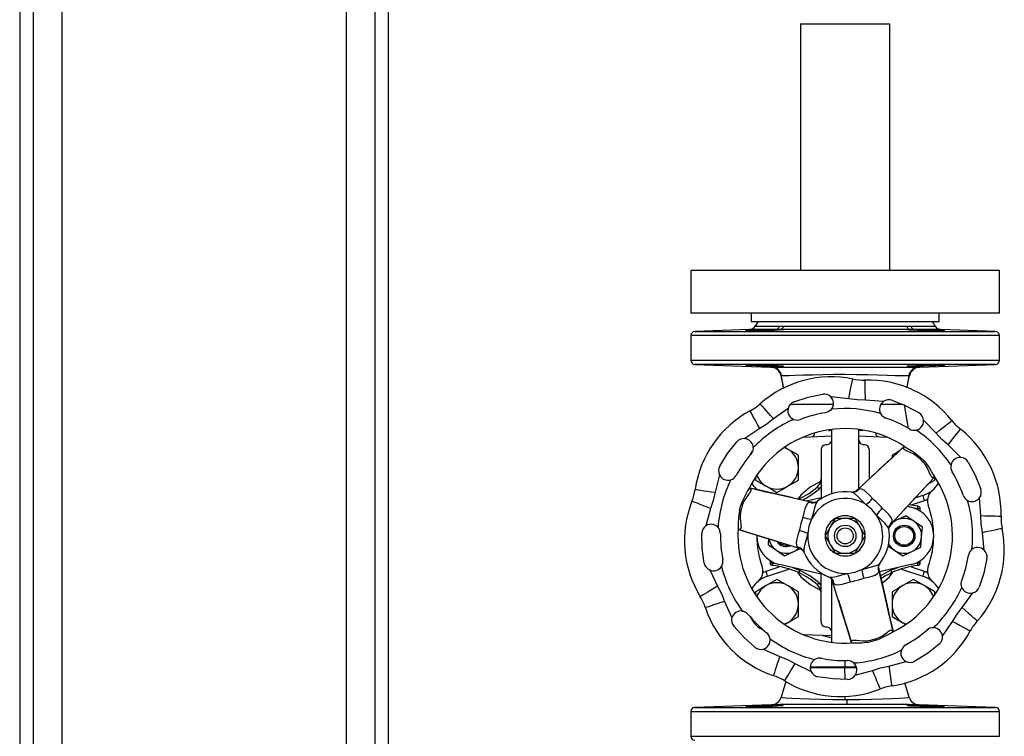
# Model space of a CAD drawing. Units: millimetres. Extents: x 0 to 11880, y 0 to 8400.
# Drawn here: x 5930 to 6297, y 4891 to 5158 of the extents above; entities that cross this region are included whole.
import ezdxf

# ---------------------------------------------------------------- set-up
doc = ezdxf.new("R2010")
doc.units = ezdxf.units.MM
doc.header["$LTSCALE"] = 20
doc.layers.add('AM_0', color=7, linetype='Continuous', lineweight=25)

msp = doc.modelspace()

# ---------------------------------------------------------------- linework, layer by layer
at = {"layer": 'AM_0'}
for p, q in [((5929.9, 5248.4), (5929.9, 4798.3)), ((5934.93, 5248.4), (5934.93, 4798.3)), ((5945.69, 4798.3), (5945.69, 5248.4)), ((6051.6, 5248.4), (6051.6, 4798.3)), ((6062.36, 4798.3), (6062.36, 5248.4)), ((6067.4, 4798.3), (6067.4, 5248.4)), ((6220.95, 5156.8), (6220.95, 5064.8)), ((6220.95, 5156.8), (6254.35, 5156.8)), ((6254.35, 5064.8), (6254.35, 5156.8)), ((6180.15, 5064.8), (6180.15, 5048.8)), ((6237.65, 5064.8), (6180.15, 5064.8)), ((6295.15, 5064.8), (6237.65, 5064.8)), ((6295.15, 5048.8), (6295.15, 5064.8)), ((6237.65, 5048.8), (6180.15, 5048.8)), ((6202.65, 5048.8), (6202.65, 5045.8)), ((6295.15, 5048.8), (6237.65, 5048.8)), ((6272.65, 5045.8), (6272.65, 5048.8)), ((6202.65, 5045.8), (6237.65, 5045.8)), ((6205.15, 5045.8), (6204.11, 5044)), ((6204.11, 5044), (6213.17, 5044)), ((6213.17, 5044), (6214.72, 5044)), ((6214.72, 5044), (6260.57, 5044)), ((6237.65, 5045.8), (6272.65, 5045.8)), ((6260.57, 5044), (6262.13, 5044)), ((6262.13, 5044), (6271.19, 5044)), ((6271.19, 5044), (6270.15, 5045.8)), ((6180.15, 5040.53), (6180.15, 5031.24)), ((6295.15, 5040.53), (6180.15, 5040.53)), ((6202.03, 5042.75), (6181.6, 5042.03)), ((6181.6, 5042.03), (6293.7, 5042.03)), ((6211.65, 5042.75), (6202.03, 5042.75)), ((6261.99, 5042.75), (6213.3, 5042.75)), ((6273.26, 5042.75), (6263.64, 5042.75)), ((6293.7, 5042.03), (6273.26, 5042.75)), ((6295.15, 5031.24), (6295.15, 5040.53)), ((6295.15, 5031.24), (6180.15, 5031.24)), ((6181.6, 5029.75), (6209.84, 5028.76)), ((6293.7, 5029.75), (6181.6, 5029.75)), ((6265.45, 5028.76), (6293.7, 5029.75)), ((6209.84, 5028.76), (6210.18, 5028.76)), ((6213.92, 5025.55), (6213.69, 5025.65)), ((6213.92, 5025.53), (6213.92, 5025.55)), ((6214.68, 5020.94), (6213.92, 5025.53)), ((6261.37, 5025.53), (6260.66, 5021.18)), ((6261.6, 5025.65), (6261.37, 5025.55)), ((6265.11, 5028.76), (6265.45, 5028.76)), ((6238.98, 5016.96), (6232.31, 5017.61)), ((6251.9, 5015.9), (6245.22, 5016.41)), ((6216.36, 5013.34), (6210.92, 5009.44)), ((6232.56, 5013.02), (6232.27, 5012.7)), ((6271.55, 5004.13), (6266.87, 5008.92)), ((6205.78, 5005.84), (6200.25, 5002.06)), ((6232.65, 4981.38), (6232.65, 5005.34)), ((6242.65, 5005.44), (6242.65, 4983.36)), ((6222.13, 5002.66), (6232.65, 5003.09)), ((6242.65, 5003.09), (6253.16, 5002.66)), ((6280.77, 4995.02), (6275.99, 4999.7)), ((6202.24, 4995.94), (6203.08, 4997.42)), ((6204.06, 4999.38), (6203.39, 4998.7)), ((6216.19, 4998.18), (6215.19, 4998.76)), ((6220.19, 4991.25), (6220.19, 4995.87)), ((6228.65, 4997.8), (6228.65, 4997.78)), ((6228.65, 4997.78), (6228.65, 4979.44)), ((6246.65, 4987.08), (6246.65, 4997.78)), ((6255.1, 4995.87), (6255.1, 4994.93)), ((6265.62, 4995.19), (6267.04, 4993.77)), ((6190.78, 4988.53), (6189.12, 4982.04)), ((6220.19, 4986.63), (6220.19, 4991.25)), ((6204.19, 4987.62), (6204.19, 4986.63)), ((6271.1, 4986.63), (6271.1, 4987.46)), ((6240.54, 4981.91), (6240.12, 4982.11)), ((6241.7, 4982.58), (6242.08, 4982.84)), ((6223.11, 4978.83), (6228.65, 4980.13)), ((6225.29, 4978.34), (6225.45, 4978.31)), ((6227.35, 4978.69), (6227.09, 4978.3)), ((6267.15, 4978.93), (6262.24, 4977.28)), ((6266.62, 4980.83), (6263.59, 4979.81)), ((6268.33, 4979.39), (6267.15, 4978.93)), ((6268.31, 4978.93), (6268.38, 4979.66)), ((6288.26, 4973.37), (6287.75, 4980.05)), ((6187.49, 4975.99), (6185.69, 4969.54)), ((6198.2, 4975.33), (6198.72, 4977.26)), ((6260.81, 4976.82), (6262.15, 4976.51)), ((6264.74, 4976.87), (6261.37, 4977.42)), ((6264.7, 4975.87), (6262.81, 4976.22)), ((6265.65, 4975.87), (6264.7, 4975.87)), ((6264.7, 4975.57), (6264.7, 4975.87)), ((6265.65, 4975.02), (6265.65, 4975.87)), ((6233.89, 4972.3), (6232.02, 4969.05)), ((6232.15, 4970.89), (6232.15, 4971.3)), ((6232.15, 4971.3), (6232.55, 4971.3)), ((6237.65, 4972.3), (6233.89, 4972.3)), ((6241.4, 4972.3), (6237.65, 4972.3)), ((6243.28, 4969.05), (6241.4, 4972.3)), ((6242.75, 4971.3), (6243.15, 4971.3)), ((6243.15, 4971.3), (6243.15, 4970.89)), ((6254.7, 4970.23), (6254.59, 4970.1)), ((6256.83, 4971.65), (6255.35, 4970.94)), ((6260.21, 4973.28), (6256.83, 4971.65)), ((6263.31, 4971.16), (6260.21, 4973.28)), ((6266.41, 4969.05), (6263.31, 4971.16)), ((6232.02, 4969.05), (6230.14, 4965.8)), ((6245.15, 4965.8), (6243.28, 4969.05)), ((6253.96, 4968.31), (6253.76, 4968.69)), ((6266.13, 4965.31), (6266.41, 4969.05)), ((6289.47, 4960.46), (6288.81, 4967.12)), ((6209.05, 4964.69), (6208.88, 4962.54)), ((6230.14, 4965.8), (6232.02, 4962.55)), ((6243.28, 4962.55), (6245.15, 4965.8)), ((6265.85, 4961.57), (6266.13, 4965.31)), ((6208.88, 4962.54), (6211.98, 4960.43)), ((6211.98, 4960.43), (6215.08, 4958.31)), ((6215.08, 4958.31), (6218.47, 4959.94)), ((6218.47, 4959.94), (6220.81, 4961.07)), ((6221.09, 4960.91), (6220.67, 4961.11)), ((6222.22, 4960.22), (6222.28, 4959.78)), ((6232.02, 4962.55), (6233.89, 4959.3)), ((6232.15, 4960.3), (6232.15, 4960.7)), ((6232.55, 4960.3), (6232.15, 4960.3)), ((6233.89, 4959.3), (6237.65, 4959.3)), ((6237.65, 4959.3), (6241.4, 4959.3)), ((6241.4, 4959.3), (6243.28, 4962.55)), ((6243.15, 4960.3), (6242.75, 4960.3)), ((6243.15, 4960.7), (6243.15, 4960.3)), ((6253.59, 4962.06), (6255.98, 4960.43)), ((6255.98, 4960.43), (6259.08, 4958.31)), ((6259.08, 4958.31), (6262.47, 4959.94)), ((6262.47, 4959.94), (6265.85, 4961.57)), ((6209.65, 4956.58), (6209.65, 4955.72)), ((6209.65, 4955.72), (6210.6, 4955.72)), ((6210.6, 4956.02), (6210.6, 4955.72)), ((6210.6, 4955.72), (6212.48, 4955.37)), ((6250.18, 4955.22), (6250.54, 4955.5)), ((6263.26, 4955.45), (6264.7, 4955.72)), ((6264.7, 4955.72), (6264.7, 4956.02)), ((6264.7, 4955.72), (6265.65, 4955.72)), ((6265.65, 4955.72), (6265.65, 4956.58)), ((6187.13, 4953.09), (6190.03, 4947.05)), ((6206.99, 4952.66), (6206.91, 4951.93)), ((6206.97, 4952.2), (6208.14, 4952.66)), ((6208.14, 4952.66), (6213.06, 4954.32)), ((6208.68, 4950.76), (6216.64, 4953.44)), ((6228.65, 4951.47), (6213.15, 4955.08)), ((6217.98, 4953.96), (6220.64, 4952.98)), ((6220.65, 4953), (6220.65, 4953.33)), ((6228.65, 4933.82), (6228.65, 4952.14)), ((6250.16, 4953.89), (6250.2, 4953.43)), ((6262.15, 4955.08), (6250.44, 4952.35)), ((6254.65, 4952.98), (6257.31, 4953.96)), ((6254.65, 4953.33), (6254.65, 4953)), ((6258.66, 4953.44), (6266.62, 4950.76)), ((6262.24, 4954.32), (6267.15, 4952.66)), ((6267.15, 4952.66), (6268.33, 4952.2)), ((6268.38, 4951.93), (6268.31, 4952.66)), ((6216.19, 4947.27), (6212.19, 4949.58)), ((6231.63, 4950.43), (6232.1, 4950.4)), ((6232.65, 4926.2), (6232.65, 4949.53)), ((6232.96, 4948.82), (6232.91, 4948.97)), ((6204.19, 4944.96), (6204.19, 4944.19)), ((6220.19, 4940.34), (6220.19, 4944.96)), ((6255.1, 4944.96), (6255.1, 4940.34)), ((6271.1, 4944.02), (6271.1, 4944.96)), ((6281.09, 4946.59), (6280.96, 4947)), ((6281.29, 4939.06), (6285.19, 4944.51)), ((6192.68, 4941.37), (6195.44, 4935.26)), ((6199.29, 4937.78), (6199.71, 4937.69)), ((6220.19, 4935.72), (6220.19, 4940.34)), ((6255.1, 4940.34), (6255.1, 4935.72)), ((6215.24, 4932.86), (6216.19, 4933.41)), ((6228.65, 4933.8), (6228.65, 4933.82)), ((6259.1, 4933.41), (6260.2, 4932.78)), ((6273.91, 4928.4), (6277.69, 4933.93)), ((6268.76, 4930.91), (6267.79, 4930.39)), ((6270.55, 4931.54), (6271.24, 4932.21)), ((6232.65, 4928.5), (6222.13, 4928.93)), ((6232.65, 4927.68), (6229.51, 4928.48)), ((6249.12, 4926.87), (6247.18, 4926.35)), ((6207.12, 4923.59), (6213.22, 4920.82)), ((6237.65, 4916.98), (6237.65, 4919.3)), ((6253.9, 4917.27), (6260.39, 4918.93)), ((6218.9, 4918.17), (6224.94, 4915.28)), ((6237.59, 4912.34), (6237.56, 4916.61)), ((6241.39, 4913.84), (6247.84, 4915.64)), ((6215.55, 4911.5), (6213.81, 4905.7)), ((6261.48, 4905.7), (6259.88, 4911.05)), ((6237.63, 4904.77), (6237.62, 4905.91)), ((6210.13, 4902.84), (6181.6, 4901.85)), ((6181.6, 4901.85), (6293.7, 4901.85)), ((6293.7, 4901.85), (6265.16, 4902.84)), ((6180.15, 4900.35), (6180.15, 4891.06)), ((6180.15, 4900.35), (6295.15, 4900.35)), ((6295.15, 4891.06), (6295.15, 4900.35)), ((6180.15, 4891.06), (6295.15, 4891.06))]:
    msp.add_line(p, q, dxfattribs=at)
at = {"layer": 'AM_0', "flags": 128}
for points in [[(6213.3, 5042.75), (6214.32, 5042.72), (6214.6, 5042.67), (6214.2, 5042.6), (6213.06, 5042.51), (6211.3, 5042.43), (6209.13, 5042.36), (6206.78, 5042.31), (6204.52, 5042.27), (6202.62, 5042.26), (6201.27, 5042.27), (6200.63, 5042.31), (6200.6, 5042.33), (6200.99, 5042.39), (6202.13, 5042.46), (6203.89, 5042.54), (6206.06, 5042.62), (6208.41, 5042.69), (6210.67, 5042.74), (6211.65, 5042.75)], [(6263.64, 5042.75), (6265.76, 5042.72), (6268.09, 5042.66), (6270.38, 5042.58), (6272.37, 5042.5), (6273.84, 5042.42), (6274.61, 5042.35), (6274.7, 5042.33), (6274.31, 5042.28), (6273.17, 5042.26), (6271.41, 5042.27), (6269.24, 5042.3), (6266.89, 5042.34), (6264.64, 5042.41), (6262.73, 5042.49), (6261.38, 5042.57), (6260.74, 5042.65), (6260.7, 5042.67), (6261.09, 5042.72), (6261.99, 5042.75)], [(6214.6, 5029.11), (6214.2, 5029.06), (6213.06, 5029.03), (6211.31, 5029.03), (6209.14, 5029.07), (6206.79, 5029.13), (6204.54, 5029.21), (6202.62, 5029.29), (6201.27, 5029.37), (6200.63, 5029.44), (6200.6, 5029.45), (6200.99, 5029.5), (6202.13, 5029.51), (6203.88, 5029.51), (6206.06, 5029.48), (6208.4, 5029.43), (6210.66, 5029.37), (6212.57, 5029.29), (6213.92, 5029.21), (6214.56, 5029.13), (6214.6, 5029.11)], [(6260.7, 5029.11), (6261.09, 5029.18), (6262.23, 5029.26), (6263.99, 5029.35), (6266.17, 5029.42), (6268.52, 5029.47), (6270.77, 5029.5), (6272.68, 5029.52), (6274.03, 5029.5), (6274.66, 5029.47), (6274.7, 5029.45), (6274.3, 5029.39), (6273.17, 5029.32), (6271.41, 5029.24), (6269.23, 5029.16), (6266.88, 5029.09), (6264.63, 5029.04), (6262.72, 5029.03), (6261.37, 5029.04), (6260.74, 5029.09), (6260.7, 5029.11)], [(6210.18, 5028.76), (6210.79, 5028.76), (6211.84, 5028.77), (6213.38, 5028.77), (6216.22, 5028.76), (6219.7, 5028.76), (6223.63, 5028.75), (6228.13, 5028.75), (6232.79, 5028.75), (6237.62, 5028.75), (6240.86, 5028.75), (6244.06, 5028.75), (6247.16, 5028.75), (6249.53, 5028.75), (6251.74, 5028.75), (6253.76, 5028.76), (6255.6, 5028.76), (6258.12, 5028.76), (6260.15, 5028.76), (6261.93, 5028.77), (6264, 5028.77), (6265.11, 5028.76)], [(6213.69, 5025.65), (6214.51, 5021.36), (6214.63, 5020.72)], [(6261.37, 5025.53), (6261.3, 5025.52), (6261.24, 5025.52), (6261.11, 5025.51), (6260.84, 5025.49), (6260.22, 5025.47), (6258.67, 5025.48), (6256.26, 5025.54), (6253.29, 5025.66), (6249.78, 5025.77), (6245.95, 5025.86), (6241.85, 5025.91), (6237.63, 5025.93), (6233.44, 5025.92), (6229.35, 5025.87), (6225.52, 5025.79), (6222.02, 5025.68), (6219.04, 5025.57), (6216.64, 5025.5), (6214.75, 5025.49), (6214.21, 5025.51), (6214.04, 5025.52), (6213.92, 5025.53)], [(6260.73, 5021.03), (6260.79, 5021.36), (6261.6, 5025.65)], [(6261.37, 5025.55), (6261.37, 5025.54), (6261.37, 5025.53)], [(6238.98, 5016.96), (6239.27, 5018.39), (6239.55, 5019.77), (6239.81, 5021.04), (6240.04, 5022.15), (6240.22, 5023.07), (6240.36, 5023.75), (6240.45, 5024.16), (6240.48, 5024.3)], [(6245.22, 5016.41), (6245.18, 5017.87), (6245.15, 5019.28), (6245.11, 5020.58), (6245.08, 5021.71), (6245.05, 5022.64), (6245.04, 5023.34), (6245.02, 5023.76), (6245.02, 5023.91)], [(6218.5, 5015.75), (6223.8, 5017.47), (6229.25, 5018.63)], [(6210.92, 5009.44), (6209.95, 5010.53), (6209.01, 5011.59), (6208.15, 5012.56), (6207.4, 5013.41), (6206.78, 5014.1), (6206.32, 5014.62), (6206.04, 5014.94), (6205.94, 5015.05)], [(6233.23, 5014.8), (6230.44, 5014.8), (6226.23, 5014.8), (6223.42, 5014.8), (6220.84, 5014.8), (6218.75, 5014.79), (6217.13, 5014.8)], [(6245.22, 5016.41), (6242.08, 5016.5), (6238.98, 5016.96)], [(6259.17, 5014.79), (6258.65, 5014.8), (6257.45, 5014.8), (6255.74, 5014.8), (6253.78, 5014.79), (6251.43, 5014.79), (6250.99, 5014.79)], [(6255.09, 5016.37), (6260.26, 5014.28), (6265.18, 5011.67)], [(6259.62, 5014.8), (6260.76, 5007.97), (6261.1, 5005.9)], [(6205.78, 5005.84), (6205.08, 5007.13), (6204.41, 5008.36), (6203.79, 5009.5), (6203.25, 5010.5), (6202.81, 5011.32), (6202.48, 5011.93), (6202.28, 5012.31), (6202.21, 5012.44)], [(6232.27, 5012.7), (6231.32, 5012.02), (6230.35, 5011.72)], [(6210.92, 5009.44), (6208.45, 5007.49), (6205.78, 5005.84)], [(6271.55, 5004.13), (6272.7, 5005.04), (6273.8, 5005.92), (6274.81, 5006.72), (6275.7, 5007.43), (6276.43, 5008.01), (6276.98, 5008.44), (6277.31, 5008.71), (6277.42, 5008.8)], [(6231.42, 5005.13), (6231.94, 5005.16), (6232.65, 5005.2)], [(6242.65, 5005.2), (6243.37, 5005.17), (6244.17, 5005.12)], [(6275.99, 4999.7), (6273.64, 5001.79), (6271.55, 5004.13)], [(6275.99, 4999.7), (6276.89, 5000.84), (6277.77, 5001.95), (6278.58, 5002.96), (6279.28, 5003.85), (6279.86, 5004.58), (6280.29, 5005.13), (6280.56, 5005.46), (6280.65, 5005.57)], [(6190.87, 4991.76), (6193.82, 4996.48), (6197.25, 5000.87)], [(6242.65, 5001.8), (6242.65, 5001.81), (6242.65, 5001.8)], [(6203.39, 4998.7), (6203.21, 4997.46), (6202.54, 4996.28)], [(6214.98, 4998.75), (6215.25, 4998.64), (6216.19, 4998.18)], [(6220.19, 4995.87), (6218.23, 4997), (6216.19, 4998.18)], [(6242.08, 4982.84), (6250.99, 4991.11), (6255.44, 4995.2), (6259.54, 4999.06)], [(6246.65, 4997.78), (6246.65, 4997.79), (6246.65, 4997.8)], [(6258.94, 4998.5), (6257.18, 4996.85), (6254.9, 4994.75), (6253.19, 4993.16), (6251.94, 4991.99), (6250.32, 4990.5), (6248.16, 4988.49), (6247.7, 4988.06)], [(6257.77, 4997.41), (6257.1, 4997.02), (6255.1, 4995.87)], [(6265.25, 4994.8), (6264.12, 4995.71), (6262.96, 4996.42), (6260.81, 4997.36), (6260.48, 4997.5), (6260.38, 4997.54), (6260.36, 4997.55), (6259.98, 4997.73), (6259.47, 4998.14), (6259.4, 4998.65), (6259.79, 4999.25)], [(6260.05, 4998.93), (6260.71, 4998.53), (6263.12, 4997.12), (6265.62, 4995.19)], [(6265.25, 4994.8), (6265.47, 4995.03), (6265.62, 4995.19)], [(6266.65, 4993.4), (6265.96, 4994.11), (6265.25, 4994.8)], [(6266.65, 4993.4), (6266.88, 4993.62), (6267.04, 4993.77)], [(6271.1, 4987.94), (6270.5, 4987.55), (6269.99, 4987.62), (6269.4, 4988.51), (6269.39, 4988.53), (6269.38, 4988.55), (6269.35, 4988.63), (6269.22, 4988.95), (6268.27, 4991.1), (6267.56, 4992.28), (6266.65, 4993.4)], [(6267.04, 4993.77), (6268.97, 4991.27), (6270.38, 4988.86), (6270.79, 4988.19)], [(6283.52, 4993.33), (6286.14, 4988.41), (6288.22, 4983.24)], [(6205, 4982.93), (6203.71, 4984.24), (6202.83, 4985.48)], [(6204.19, 4986.63), (6206.15, 4985.5), (6208.19, 4984.32)], [(6216.19, 4984.32), (6218.19, 4985.48), (6220.19, 4986.63)], [(6228.45, 4986.1), (6228.39, 4986.08), (6224.53, 4983.94), (6221.16, 4981.04), (6220.09, 4979.66)], [(6270.93, 4987.7), (6267.05, 4983.59), (6262.96, 4979.13), (6254.7, 4970.23)], [(6259.69, 4975.62), (6261.1, 4977.13), (6262.27, 4978.39), (6263.77, 4980), (6265.77, 4982.15), (6268.28, 4984.87), (6270.47, 4987.21)], [(6268.56, 4985.16), (6269.1, 4985.48), (6271.1, 4986.63)], [(6181.7, 4983.15), (6181.84, 4983.13), (6182.26, 4983.06), (6182.95, 4982.96), (6183.87, 4982.82), (6185, 4982.66), (6186.28, 4982.47), (6187.67, 4982.26), (6189.12, 4982.04)], [(6189.12, 4982.04), (6188.48, 4978.97), (6187.49, 4975.99)], [(6201.74, 4983.7), (6202.38, 4983.37), (6202.58, 4982.89), (6202.1, 4981.93), (6202.09, 4981.92), (6202.08, 4981.9), (6202.02, 4981.83), (6201.81, 4981.56), (6200.42, 4979.67), (6199.76, 4978.46), (6199.24, 4977.11)], [(6202.05, 4983.66), (6207.54, 4982.37), (6213.44, 4981.05), (6225.29, 4978.34)], [(6218.12, 4979.98), (6216.1, 4980.44), (6214.43, 4980.82), (6212.29, 4981.32), (6209.42, 4981.97), (6205.81, 4982.79), (6202.69, 4983.51)], [(6208.19, 4984.32), (6210.19, 4983.17), (6212.19, 4982.01)], [(6212.19, 4982.01), (6214.15, 4983.15), (6216.19, 4984.32)], [(6221.69, 4979.16), (6224.45, 4980.68), (6227.92, 4983.27)], [(6227.26, 4984.03), (6227.28, 4984.02), (6227.31, 4983.97), (6227.37, 4983.9), (6227.45, 4983.81), (6227.55, 4983.69), (6227.67, 4983.56), (6227.79, 4983.42), (6227.92, 4983.27)], [(6227.92, 4983.27), (6228.62, 4984.02), (6228.65, 4984.07)], [(6241.84, 4982.65), (6241.36, 4982.32), (6240.53, 4982.08)], [(6245.42, 4977.44), (6243.79, 4979.04), (6242.35, 4980.51), (6241.13, 4981.62), (6240.54, 4981.91)], [(6242.17, 4982.91), (6241.9, 4982.68), (6241.84, 4982.65)], [(6242.82, 4983.26), (6242.43, 4983.09), (6242.08, 4982.84)], [(6243.76, 4983.25), (6243.28, 4983.35), (6242.82, 4983.26)], [(6247.87, 4979.73), (6246.7, 4980.94), (6245.65, 4982.01), (6244.68, 4982.81), (6243.76, 4983.25)], [(6187.49, 4975.99), (6186.13, 4976.53), (6184.83, 4977.04), (6183.62, 4977.52), (6182.56, 4977.94), (6181.69, 4978.28), (6181.05, 4978.53), (6180.65, 4978.69), (6180.52, 4978.74)], [(6223.63, 4977.85), (6223.05, 4977.02), (6222.61, 4975.83), (6222.24, 4974.38), (6221.83, 4972.75)], [(6224.44, 4978.34), (6224, 4978.18), (6223.63, 4977.85)], [(6225.29, 4978.34), (6224.86, 4978.38), (6224.44, 4978.34)], [(6227.09, 4978.3), (6226.72, 4977.76), (6226.22, 4976.2), (6225.7, 4974.19), (6225.09, 4971.99)], [(6227.02, 4978.49), (6226.17, 4978.25), (6225.45, 4978.31)], [(6249.05, 4978.61), (6248.45, 4979.16), (6247.87, 4979.73)], [(6250.46, 4977.2), (6249.78, 4977.93), (6249.05, 4978.61)], [(6198.73, 4975.2), (6198.5, 4973.77), (6198.47, 4972.4), (6198.73, 4970.07), (6198.78, 4969.72), (6198.79, 4969.61), (6198.79, 4969.59), (6198.82, 4969.17), (6198.73, 4968.52), (6198.32, 4968.21), (6197.6, 4968.24)], [(6198.73, 4975.2), (6198.42, 4975.27), (6198.2, 4975.33)], [(6199.24, 4977.11), (6198.93, 4977.2), (6198.72, 4977.26)], [(6199.24, 4977.11), (6198.97, 4976.16), (6198.73, 4975.2)], [(6249.29, 4973.57), (6247.55, 4975.7), (6245.42, 4977.44)], [(6251.58, 4976.01), (6251.01, 4976.59), (6250.46, 4977.2)], [(6255.1, 4971.91), (6254.66, 4972.83), (6253.86, 4973.8), (6252.79, 4974.85), (6251.58, 4976.01)], [(6221.36, 4971.19), (6221.08, 4970.24), (6220.85, 4969.26)], [(6221.83, 4972.75), (6221.61, 4971.97), (6221.36, 4971.19)], [(6225.09, 4971.99), (6224.12, 4969.42), (6223.68, 4966.7)], [(6253.76, 4968.69), (6253.47, 4969.28), (6252.37, 4970.49), (6250.89, 4971.94), (6249.29, 4973.57)], [(6254.7, 4970.23), (6254.94, 4970.58), (6255.12, 4970.97)], [(6255.12, 4970.97), (6255.2, 4971.42), (6255.1, 4971.91)], [(6288.81, 4967.12), (6288.36, 4970.23), (6288.26, 4973.37)], [(6288.26, 4973.37), (6289.72, 4973.33), (6291.13, 4973.29), (6292.43, 4973.26), (6293.56, 4973.23), (6294.5, 4973.2), (6295.19, 4973.18), (6295.62, 4973.17), (6295.76, 4973.17)], [(6185.13, 4955.62), (6184.35, 4961.13), (6184.16, 4966.7)], [(6220.67, 4961.11), (6209.06, 4964.69), (6203.29, 4966.5), (6197.87, 4968.13)], [(6198.68, 4967.88), (6200.99, 4967.18), (6203.95, 4966.26), (6206.18, 4965.57), (6207.82, 4965.07), (6209.92, 4964.42), (6212.74, 4963.55), (6213.34, 4963.37)], [(6220.47, 4967.68), (6220.01, 4966.06), (6219.6, 4964.62), (6219.4, 4963.38), (6219.48, 4962.36)], [(6220.85, 4969.26), (6220.68, 4968.47), (6220.47, 4967.68)], [(6223.68, 4966.7), (6222.97, 4964), (6222.35, 4961.7)], [(6223.68, 4966.7), (6223.72, 4964.42), (6224.12, 4962.17)], [(6253.96, 4968.65), (6254.17, 4969.51), (6254.59, 4970.1)], [(6288.81, 4967.12), (6290.24, 4967.42), (6291.62, 4967.7), (6292.89, 4967.96), (6294, 4968.19), (6294.92, 4968.37), (6295.6, 4968.51), (6296.02, 4968.6), (6296.16, 4968.63)], [(6219.48, 4962.36), (6219.63, 4961.89), (6219.94, 4961.54)], [(6219.94, 4961.54), (6220.28, 4961.29), (6220.67, 4961.11)], [(6220.57, 4961.15), (6220.89, 4961.04), (6220.95, 4960.99)], [(6220.95, 4960.99), (6221.48, 4960.75), (6222.11, 4960.15)], [(6222.35, 4961.7), (6222.18, 4960.59), (6222.22, 4960.22)], [(6243.85, 4953.24), (6245.8, 4954.42), (6247.55, 4955.9)], [(6290.48, 4957.4), (6289.32, 4951.95), (6287.6, 4946.65)], [(6219.85, 4952.25), (6221.16, 4950.55), (6224.53, 4947.65), (6228.39, 4945.51), (6228.45, 4945.49)], [(6220.64, 4952.98), (6220.65, 4953), (6220.65, 4953)], [(6227.92, 4948.32), (6224.45, 4950.92), (6220.65, 4953)], [(6232.1, 4950.4), (6232.75, 4950.35), (6234.35, 4950.7), (6236.35, 4951.25), (6238.56, 4951.83)], [(6238.56, 4951.83), (6241.27, 4952.27), (6243.85, 4953.24)], [(6243.85, 4953.24), (6246.54, 4953.98), (6248.85, 4954.59)], [(6244.6, 4949.98), (6246.24, 4950.39), (6247.69, 4950.76), (6248.87, 4951.2), (6249.71, 4951.77)], [(6248.85, 4954.59), (6249.89, 4955), (6250.18, 4955.22)], [(6249.71, 4951.77), (6250.04, 4952.14), (6250.19, 4952.58)], [(6250.13, 4953.78), (6250.1, 4954.31), (6250.31, 4955.16)], [(6250.21, 4953.32), (6250.14, 4953.67), (6250.13, 4953.78)], [(6250.19, 4952.58), (6250.23, 4953.01), (6250.2, 4953.43)], [(6250.2, 4953.43), (6252.9, 4941.59), (6254.22, 4935.69), (6255.52, 4930.18)], [(6255.32, 4931.01), (6254.78, 4933.35), (6254.09, 4936.38), (6253.57, 4938.65), (6253.19, 4940.32), (6252.7, 4942.47), (6252.04, 4945.35), (6251.21, 4948.97), (6250.21, 4953.32)], [(6254.65, 4953), (6250.85, 4950.92), (6250.78, 4950.86)], [(6251.39, 4948.19), (6254.13, 4950.55), (6255.45, 4952.25)], [(6254.65, 4952.98), (6254.65, 4953), (6254.65, 4953)], [(6212.19, 4949.58), (6210.23, 4948.45), (6208.19, 4947.27)], [(6227.26, 4947.56), (6227.28, 4947.58), (6227.31, 4947.62), (6227.37, 4947.69), (6227.45, 4947.78), (6227.55, 4947.9), (6227.67, 4948.03), (6227.79, 4948.17), (6227.92, 4948.32)], [(6228.65, 4947.53), (6228.62, 4947.57), (6227.92, 4948.32)], [(6232, 4950.25), (6232.6, 4949.63), (6232.91, 4948.97)], [(6232.96, 4948.82), (6233.14, 4948.43), (6233.39, 4948.08)], [(6240, 4925.95), (6238.35, 4931.43), (6236.54, 4937.21), (6232.96, 4948.82)], [(6233.39, 4948.08), (6233.75, 4947.78), (6234.22, 4947.62)], [(6234.22, 4947.62), (6235.23, 4947.54), (6236.47, 4947.75), (6237.92, 4948.16), (6239.53, 4948.62)], [(6239.53, 4948.62), (6240.32, 4948.82), (6241.11, 4948.99)], [(6241.11, 4948.99), (6242.09, 4949.23), (6243.05, 4949.51)], [(6243.05, 4949.51), (6243.82, 4949.76), (6244.6, 4949.98)], [(6263.1, 4949.58), (6261.14, 4948.45), (6259.1, 4947.27)], [(6267.1, 4947.27), (6265.1, 4948.42), (6263.1, 4949.58)], [(6280.96, 4947), (6280.85, 4948.17), (6281.07, 4949.15)], [(6190.03, 4947.05), (6188.78, 4946.28), (6187.58, 4945.55), (6186.48, 4944.87), (6185.51, 4944.27), (6184.71, 4943.79), (6184.12, 4943.42), (6183.76, 4943.2), (6183.64, 4943.12)], [(6190.03, 4947.05), (6191.51, 4944.28), (6192.68, 4941.37)], [(6208.19, 4947.27), (6206.19, 4946.11), (6204.19, 4944.96)], [(6220.19, 4944.96), (6218.23, 4946.09), (6216.19, 4947.27)], [(6259.1, 4947.27), (6257.1, 4946.11), (6255.1, 4944.96)], [(6271.1, 4944.96), (6269.14, 4946.09), (6267.1, 4947.27)], [(6192.68, 4941.37), (6191.29, 4940.9), (6189.95, 4940.46), (6188.72, 4940.05), (6187.65, 4939.69), (6186.76, 4939.39), (6186.1, 4939.17), (6185.7, 4939.04), (6185.56, 4938.99)], [(6235.13, 4941.79), (6235.74, 4939.81), (6236.24, 4938.17), (6236.89, 4936.08), (6237.75, 4933.27), (6238.85, 4929.73), (6239.78, 4926.67)], [(6199.71, 4937.69), (6200.71, 4937.24), (6201.53, 4936.51)], [(6277.69, 4933.93), (6279.34, 4936.6), (6281.29, 4939.06)], [(6281.29, 4939.06), (6282.38, 4938.09), (6283.44, 4937.16), (6284.41, 4936.3), (6285.26, 4935.55), (6285.96, 4934.93), (6286.48, 4934.47), (6286.8, 4934.19), (6286.9, 4934.09)], [(6216.19, 4933.41), (6215.25, 4932.95), (6214.98, 4932.84)], [(6216.19, 4933.41), (6218.19, 4934.57), (6220.19, 4935.72)], [(6255.1, 4935.72), (6257.06, 4934.59), (6259.1, 4933.41)], [(6260.32, 4932.84), (6260.04, 4932.95), (6259.1, 4933.41)], [(6277.69, 4933.93), (6278.98, 4933.23), (6280.22, 4932.56), (6281.36, 4931.94), (6282.36, 4931.4), (6283.18, 4930.96), (6283.79, 4930.63), (6284.16, 4930.42), (6284.29, 4930.35)], [(6203.96, 4924.24), (6199.82, 4927.97), (6196.09, 4932.1)], [(6248.96, 4927.39), (6250.32, 4927.91), (6251.51, 4928.56), (6253.41, 4929.95), (6253.68, 4930.17), (6253.78, 4930.24), (6253.79, 4930.25), (6254.14, 4930.49), (6254.75, 4930.73), (6255.22, 4930.53), (6255.55, 4929.89)], [(6229.51, 4928.48), (6229.27, 4928.58), (6229.13, 4928.64)], [(6240.09, 4925.75), (6240.06, 4926.47), (6240.37, 4926.88), (6241.45, 4926.94), (6241.46, 4926.94), (6241.49, 4926.94), (6241.57, 4926.92), (6241.92, 4926.88), (6244.25, 4926.62), (6245.62, 4926.65), (6247.05, 4926.88)], [(6247.05, 4926.88), (6248.01, 4927.12), (6248.96, 4927.39)], [(6247.05, 4926.88), (6247.13, 4926.57), (6247.18, 4926.35)], [(6248.96, 4927.39), (6249.05, 4927.08), (6249.12, 4926.87)], [(6258.47, 4921.07), (6258.55, 4922.26), (6258.58, 4923.16)], [(6272.73, 4925.4), (6268.33, 4921.97), (6263.61, 4919.02)], [(6213.22, 4920.82), (6212.75, 4919.44), (6212.31, 4918.1), (6211.9, 4916.87), (6211.54, 4915.79), (6211.24, 4914.91), (6211.02, 4914.25), (6210.89, 4913.85), (6210.84, 4913.71)], [(6213.22, 4920.82), (6216.14, 4919.66), (6218.9, 4918.17)], [(6218.9, 4918.17), (6218.14, 4916.93), (6217.4, 4915.73), (6216.72, 4914.62), (6216.13, 4913.66), (6215.64, 4912.86), (6215.28, 4912.27), (6215.05, 4911.91), (6214.98, 4911.78)], [(6237.01, 4916.61), (6233.48, 4916.61), (6230.01, 4916.59), (6226.88, 4916.58), (6224.71, 4916.57)], [(6229.67, 4917), (6233.31, 4916.99), (6237.01, 4916.98)], [(6237.01, 4916.98), (6237.33, 4916.98), (6237.65, 4916.98)], [(6237.01, 4916.98), (6237.01, 4916.79), (6237.01, 4916.61)], [(6237.56, 4916.61), (6237.28, 4916.61), (6237.01, 4916.61)], [(6241.83, 4916.61), (6241.01, 4916.61), (6237.56, 4916.61)], [(6237.65, 4916.98), (6241.35, 4916.98), (6241.74, 4916.99)], [(6247.84, 4915.64), (6250.82, 4916.63), (6253.9, 4917.27)], [(6247.84, 4915.64), (6248.38, 4914.28), (6248.89, 4912.97), (6249.37, 4911.77), (6249.79, 4910.71), (6250.13, 4909.84), (6250.39, 4909.2), (6250.54, 4908.8), (6250.59, 4908.67)], [(6253.9, 4917.27), (6254.11, 4915.82), (6254.32, 4914.43), (6254.51, 4913.14), (6254.68, 4912.02), (6254.81, 4911.1), (6254.92, 4910.41), (6254.98, 4909.99), (6255, 4909.85)], [(6238.55, 4912.3), (6232.98, 4912.5), (6227.47, 4913.27)], [(6213.81, 4905.7), (6213.81, 4905.69), (6214.27, 4905.55), (6215.6, 4905.41), (6217.78, 4905.26), (6220.71, 4905.12), (6224.31, 4905), (6228.43, 4904.89), (6232.91, 4904.8), (6237.63, 4904.77)], [(6237.63, 4904.77), (6237.92, 4904.77), (6238.21, 4904.77)], [(6238.21, 4904.77), (6242.92, 4904.81), (6247.36, 4904.91), (6251.43, 4905.02), (6254.95, 4905.14), (6257.81, 4905.28), (6259.9, 4905.43), (6261.13, 4905.56), (6261.48, 4905.7)], [(6207.6, 4902.48), (6209.91, 4902.54), (6211.97, 4902.56), (6213.53, 4902.56), (6214.42, 4902.52), (6214.55, 4902.46), (6213.89, 4902.38), (6212.52, 4902.3), (6210.6, 4902.22), (6208.33, 4902.15), (6207.6, 4902.14), (6205.28, 4902.1), (6203.22, 4902.08), (6201.66, 4902.08), (6200.77, 4902.11), (6200.64, 4902.16), (6201.3, 4902.22), (6202.67, 4902.3), (6204.59, 4902.38), (6206.86, 4902.46), (6207.6, 4902.48)], [(6238.28, 4902.88), (6235.51, 4902.88), (6232.96, 4902.88), (6230.32, 4902.88), (6227.78, 4902.88), (6225.11, 4902.87), (6222.99, 4902.87), (6220.86, 4902.87), (6218.74, 4902.87), (6217.53, 4902.86), (6216.34, 4902.86), (6215.2, 4902.86), (6214.21, 4902.86), (6213.32, 4902.86), (6212.53, 4902.85), (6211.79, 4902.85), (6211.08, 4902.85), (6210.62, 4902.85), (6210.28, 4902.84), (6210.13, 4902.84)], [(6265.16, 4902.84), (6264.92, 4902.85), (6264.84, 4902.85), (6264.74, 4902.85), (6264.63, 4902.85), (6264.51, 4902.85), (6264.51, 4902.85), (6264.49, 4902.85), (6264.43, 4902.85), (6263.94, 4902.85), (6263.47, 4902.85), (6262.9, 4902.85), (6261.31, 4902.86), (6259.38, 4902.86), (6257.02, 4902.87), (6256, 4902.87), (6254.91, 4902.87), (6253.74, 4902.87), (6252.51, 4902.87), (6251.21, 4902.87), (6249.84, 4902.87), (6248.4, 4902.88), (6246.63, 4902.88), (6245.2, 4902.88), (6244.45, 4902.88), (6243.87, 4902.88), (6243.45, 4902.88), (6238.28, 4902.88)], [(6267.7, 4902.14), (6265.38, 4902.2), (6263.33, 4902.27), (6261.76, 4902.35), (6260.87, 4902.43), (6260.75, 4902.5), (6261.41, 4902.55), (6262.78, 4902.56), (6264.7, 4902.55), (6266.97, 4902.5), (6267.7, 4902.48), (6270.02, 4902.41), (6272.07, 4902.33), (6273.64, 4902.25), (6274.53, 4902.18), (6274.65, 4902.12), (6273.99, 4902.09), (6272.62, 4902.07), (6270.69, 4902.09), (6268.43, 4902.12), (6267.7, 4902.14)]]:
    msp.add_lwpolyline(points, dxfattribs=at)
at = {"layer": 'AM_0'}
for centre, radius in [((6237.65, 4965.8), 4), ((6237.65, 4965.8), 3), ((6259.65, 4965.8), 4), ((6259.65, 4965.8), 3.5)]:
    msp.add_circle(centre, radius, dxfattribs=at)
for centre, radius, start, end in [((6201.94, 5045.25), 2.5, 271.9993, 329.9996), ((6211.42, 5044.58), 1.85, 277.3038, 341.6186), ((6213.03, 5044.48), 1.76, 278.7672, 343.8609), ((6262.26, 5044.48), 1.76, 196.1391, 261.2328), ((6263.88, 5044.58), 1.85, 198.3888, 262.6888), ((6273.35, 5045.25), 2.5, 210.0004, 268.0001), ((6181.65, 5040.53), 1.5, 91.9994, 179.9994), ((6212.48, 4956.78), 85.97, 89.4503, 90.5497), ((6262.82, 4963.44), 79.31, 89.4041, 90.5959), ((6293.65, 5040.53), 1.5, 359.9994, 87.9999), ((6181.65, 5031.24), 1.5, 180.0005, 268.0005), ((6293.65, 5031.24), 1.5, 271.9989, 0.0005), ((6209.79, 5024.76), 4, 12.8742, 89.3116), ((6210.02, 5024.8), 3.97, 10.9519, 87.7349), ((6265.27, 5024.8), 3.97, 92.263, 169.0502), ((6265.6, 5024.76), 4, 92.079, 168.0797), ((6232.47, 4985.11), 40, 78.4537, 131.5463), ((6244.48, 5043.9), 20, 258.4537, 271.5463), ((6246.1, 4983.92), 40, 38.4537, 91.5463), ((6229.8, 5015.18), 3.5, 44.1498, 99.0308), ((6192.68, 5030.02), 20, 298.4537, 311.5463), ((6219.75, 5012.48), 3.5, 110.9687, 165.849), ((6229.8, 5015.18), 3.5, 322.0238, 44.1491), ((6253.95, 5013.06), 3.5, 125.8496, 207.9754), ((6253.95, 5013.06), 3.5, 70.9686, 125.8513), ((6221.26, 4977.27), 40, 118.4537, 171.5463), ((6219.75, 5012.48), 3.5, 165.8508, 247.9765), ((6237.65, 4965.8), 46.5, 99.0304, 110.9696), ((6237.65, 4965.82), 47.48, 73.8439, 96.156), ((6253.95, 5013.06), 3.5, 207.9762, 250.9671), ((6263.38, 5008.67), 3.5, 4.1526, 59.0277), ((6237.63, 4965.82), 47.48, 113.8443, 135.0052), ((6219.75, 5012.48), 3.5, 247.976, 290.9695), ((6237.65, 4965.8), 46.5, 59.0304, 70.9696), ((6263.38, 5008.67), 3.5, 315, 4.1496), ((6293.09, 5021.23), 20, 218.4537, 231.5463), ((6237.65, 4965.8), 40, 55.9361, 154.0013), ((6224.85, 5004.04), 1.41, 298.7823, 0.2832), ((6250.49, 5004.07), 1.46, 178.8989, 240.4773), ((6263.38, 5008.67), 3.5, 239.0338, 282.0204), ((6263.38, 5008.67), 3.5, 282.0242, 315.0002), ((6237.67, 4965.81), 47.47, 33.8438, 56.1563), ((6255.77, 4974.25), 40, 358.4537, 51.5463), ((6199.89, 4998.58), 3.5, 84.1506, 139.0299), ((6199.89, 4998.58), 3.5, 75.0016, 84.1521), ((6199.89, 4998.58), 3.5, 2.0246, 75.0009), ((6230.65, 4997.8), 2, 89.9898, 180.011), ((6230.65, 5001.8), 2, 269.9868, 0.0175), ((6244.65, 5001.8), 2, 179.9861, 270.0097), ((6244.65, 4997.8), 2, 359.9859, 90.0132), ((6237.65, 4965.8), 46.5, 139.0304, 150.9696), ((6212.19, 4991.25), 8, 0.0003, 60.0004), ((6280.52, 4991.52), 3.5, 167.9725, 210.9707), ((6280.52, 4991.52), 3.5, 85.8511, 167.9758), ((6280.52, 4991.53), 3.5, 30.9663, 85.8534), ((6193.93, 4990.06), 3.5, 150.9679, 205.8514), ((6193.93, 4990.06), 3.5, 205.8507, 287.9757), ((6212.19, 4991.25), 8, 200.3757, 240), ((6212.19, 4991.25), 8, 300, 0), ((6237.65, 4965.8), 46.5, 19.0304, 30.9696), ((6237.62, 4965.8), 47.47, 153.8434, 176.1564), ((6193.93, 4990.06), 3.5, 287.9729, 330.9726), ((6224.65, 4987.06), 4, 310.8322, 360), ((6237.65, 4965.8), 40, 296.0061, 34.0524), ((6263.1, 4991.25), 11, 288.6171, 328.3596), ((6161.92, 4986.09), 20, 338.4537, 351.5463), ((6232.04, 4964.7), 35.6, 148.4559, 159.3424), ((6212.19, 4991.25), 8, 240, 300), ((6207.65, 5006.73), 30, 294.8447, 310.8322), ((6237.65, 4965.8), 16.5, 81.3801, 128.6201), ((6240.52, 4984.9), 2.82, 261.8445, 324.4926), ((6273.31, 4978.93), 5, 129.6229, 174.6614), ((6284.91, 4982.1), 3.5, 324.1491, 19.0295), ((6217.72, 4964.05), 40, 158.4537, 211.5463), ((6225.59, 4980.72), 2.65, 244.1841, 302.677), ((6237.65, 4965.8), 14, 56.2762, 153.7282), ((6236.33, 4989.62), 15.2, 306.752, 319.3987), ((6276.86, 4982.71), 10.42, 190.4391, 201.2941), ((6273.31, 4978.93), 5, 174.6625, 200.2152), ((6284.92, 4982.1), 3.5, 199.0355, 242.02), ((6284.91, 4982.1), 3.5, 242.0242, 314.9997), ((6237.67, 4965.8), 47.48, 353.8446, 16.1557), ((6284.91, 4982.1), 3.5, 315.0048, 324.1537), ((6233.28, 4969.55), 35.55, 170.6479, 181.5528), ((6261.45, 4964.49), 15.18, 130.5969, 143.2596), ((6259.65, 4965.8), 11, 283.1365, 76.8635), ((6259.71, 4976.61), 5.04, 351.6359, 2.9742), ((6264.65, 4975.87), 1, 359.9996, 84.446), ((6237.65, 4965.8), 33, 339.784, 20.216), ((6187.65, 4966.64), 3.5, 74.9995, 124.1496), ((6226.88, 4987.07), 15.18, 250.5976, 263.259), ((6237.65, 4965.8), 7.5, 120.8896, 180), ((6237.65, 4965.8), 6.5, 90, 150), ((6237.65, 4965.8), 7.5, 0.8337, 120.0242), ((6237.65, 4965.8), 6.5, 30, 90), ((6237.65, 4965.8), 14, 315.0003, 33.7279), ((6256.6, 4968.77), 2.65, 124.1876, 182.6693), ((6259.65, 4965.8), 6.5, 115.692, 150.7689), ((6259.65, 4965.8), 6.5, 55.692, 115.692), ((6259.65, 4965.8), 6.5, 355.692, 55.692), ((6315.75, 4972.63), 20, 178.4537, 191.5463), ((6187.66, 4966.64), 3.5, 124.1518, 179.0301), ((6187.65, 4966.64), 3.5, 42.0241, 74.9994), ((6187.65, 4966.64), 3.5, 359.0323, 42.0235), ((6237.65, 4965.8), 46.5, 179.0304, 190.9696), ((6237.65, 4965.8), 40, 175.9999, 180), ((6217.68, 4952.73), 15.21, 66.7571, 79.3959), ((6237.65, 4965.8), 6.5, 150, 210), ((6237.65, 4965.8), 6.5, 330, 30), ((6237.65, 4965.8), 16.5, 360, 8.7622), ((6256.97, 4960.62), 40, 318.4537, 11.5463), ((6237.65, 4965.8), 40, 180, 273.9943), ((6215.65, 4965.8), 11, 178.8994, 256.8633), ((6237.65, 4965.8), 33, 180, 200.216), ((6215.65, 4965.8), 6.5, 190.4389, 235.692), ((6215.65, 4965.8), 4, 212.4121, 293.447), ((6215.65, 4965.8), 3.5, 223.0739, 282.6905), ((6237.65, 4965.8), 7.5, 180, 237.8252), ((6237.65, 4965.8), 7.5, 301.9031, 358.4175), ((6237.65, 4965.8), 16.5, 321.3793, 359.999), ((6259.65, 4965.8), 6.5, 207.3658, 235.692), ((6259.65, 4965.8), 6.5, 295.692, 355.692), ((6215.65, 4965.8), 6.5, 235.692, 295.692), ((6215.65, 4965.8), 6.5, 295.692, 315.1024), ((6219.66, 4958.73), 2.82, 21.843, 84.4927), ((6237.65, 4965.8), 16.5, 201.3801, 248.6203), ((6237.65, 4965.8), 14, 195.0004, 273.728), ((6237.65, 4965.8), 6.5, 210, 270), ((6237.65, 4965.8), 7.5, 241.7951, 298.8044), ((6237.65, 4965.8), 6.5, 270, 330), ((6259.65, 4965.8), 6.5, 235.692, 295.692), ((6287.03, 4957.95), 3.5, 127.974, 170.9668), ((6287.03, 4957.95), 3.5, 45.8506, 127.976), ((6287.03, 4957.95), 3.5, 350.9708, 45.8496), ((6188.56, 4956.28), 3.5, 190.9686, 245.8524), ((6188.56, 4956.28), 3.5, 327.9802, 10.9674), ((6210.65, 4955.72), 1, 179.9999, 264.4468), ((6215.59, 4954.98), 5.04, 171.6359, 182.9742), ((6252.76, 4953.75), 2.82, 141.8412, 204.4944), ((6259.71, 4954.98), 5.04, 357.0258, 8.3641), ((6264.65, 4955.72), 1, 275.5515, 359.9998), ((6237.65, 4965.8), 46.5, 339.0304, 350.9696), ((6188.56, 4956.28), 3.5, 245.8512, 327.9753), ((6237.62, 4965.78), 47.47, 193.8432, 216.1567), ((6201.99, 4952.66), 5, 309.6158, 354.6685), ((6201.99, 4952.66), 5, 354.6621, 20.2149), ((6198.44, 4948.88), 10.42, 10.4391, 21.2941), ((6207.65, 4924.86), 30, 65.156, 84.446), ((6229.99, 4948.38), 10.42, 153.7885, 159.176), ((6207.65, 4924.86), 30, 49.1678, 65.1553), ((6224.62, 4945.83), 15.17, 10.5928, 23.2619), ((6258.95, 4955.03), 15.21, 186.7566, 199.3952), ((6267.65, 4924.86), 30, 114.8444, 123.8015), ((6245.22, 4948.34), 10.52, 20.8551, 26.1932), ((6267.65, 4924.86), 30, 95.5536, 114.8448), ((6276.86, 4948.88), 10.42, 158.7059, 169.5609), ((6273.31, 4952.66), 5, 159.784, 185.3367), ((6273.31, 4952.66), 5, 185.3356, 230.3801), ((6212.19, 4940.34), 11, 108.6171, 148.3596), ((6212.19, 4940.34), 8, 60, 120), ((6230.75, 4947.92), 2.65, 3.5365, 61.715), ((6263.1, 4940.34), 8, 60, 120), ((6263.1, 4940.34), 11, 31.6404, 71.383), ((6212.19, 4940.34), 8, 120, 159.6243), ((6212.19, 4940.34), 8, 0, 60), ((6224.65, 4944.53), 4, 360, 49.1678), ((6263.1, 4940.34), 8, 120, 180), ((6263.1, 4940.34), 8, 20.3757, 60), ((6237.67, 4965.78), 47.48, 314.9948, 336.1557), ((6284.34, 4947.9), 3.5, 202.024, 284.1501), ((6284.34, 4947.9), 3.5, 284.1511, 339.0275), ((6166.59, 4932.66), 20, 18.4537, 31.5463), ((6223.51, 4951.65), 40, 198.4537, 251.5463), ((6198.81, 4934.31), 3.5, 82.0233, 164.1494), ((6212.19, 4940.34), 8, 299.9996, 359.9998), ((6263.1, 4940.34), 8, 180.0002, 240.0003), ((6198.81, 4934.31), 3.5, 164.1524, 219.0255), ((6237.65, 4965.8), 46.5, 219.0304, 230.9696), ((6212.19, 4940.34), 11, 205.2155, 244.7845), ((6230.65, 4933.8), 2, 179.9887, 270.0104), ((6301.87, 4920.83), 20, 138.4537, 151.5463), ((6230.65, 4929.8), 2, 359.9813, 90.0144), ((6236.57, 4960.16), 35.57, 290.6483, 301.5527), ((6249.12, 4949.41), 40, 278.4537, 331.5463), ((6237.65, 4965.8), 46.5, 299.0304, 310.9696), ((6270.43, 4928.04), 3.5, 87.9755, 130.9706), ((6270.43, 4928.04), 3.5, 5.8505, 87.9756), ((6206.16, 4926.96), 3.5, 285.8508, 7.9757), ((6206.16, 4926.96), 3.5, 7.9741, 50.9715), ((6237.64, 4965.77), 47.48, 233.844, 256.1561), ((6241.4, 4961.47), 35.59, 268.4503, 279.3488), ((6270.43, 4928.04), 3.5, 310.9661, 5.8541), ((6206.16, 4926.96), 3.5, 230.9696, 285.8504), ((6237.65, 4965.77), 47.47, 273.8436, 296.1562), ((6261.91, 4922.08), 3.5, 162.0238, 194.9996), ((6261.91, 4922.08), 3.5, 119.0315, 162.0237), ((6228.13, 4916.71), 3.5, 122.0237, 194.9997), ((6228.13, 4916.71), 3.5, 79.0295, 122.0254), ((6237.65, 4965.8), 46.5, 259.0304, 270.9696), ((6238.49, 4915.8), 3.5, 47.9761, 90.9704), ((6261.91, 4922.08), 3.5, 194.9997, 244.1492), ((6261.91, 4922.08), 3.5, 244.1496, 299.031), ((6229.62, 5353.22), 436.22, 269.351, 270.0068), ((6228.13, 4916.71), 3.5, 194.9979, 204.1473), ((6228.13, 4916.71), 3.5, 204.1498, 259.0306), ((6238.49, 4915.8), 3.5, 325.8505, 47.9758), ((6204.51, 4894.74), 20, 58.4537, 71.5463), ((6235.9, 4945.87), 40, 238.4537, 291.5463), ((6238.49, 4915.8), 3.5, 270.9705, 325.8494), ((6257.94, 4890.06), 20, 98.4537, 111.5463), ((6209.99, 4906.83), 3.99, 272.0953, 343.4358), ((6258.77, 4904.62), 20.56, 179.5785, 184.8627), ((6265.31, 4906.83), 3.99, 196.4342, 267.9023), ((6181.65, 4900.35), 1.5, 91.9994, 180.0003), ((6293.65, 4900.35), 1.5, 0.0003, 87.9999), ((6181.65, 4891.06), 1.5, 179.9996, 268.0005)]:
    msp.add_arc(centre, radius, start, end, dxfattribs=at)

doc.saveas('drawing.dxf')
